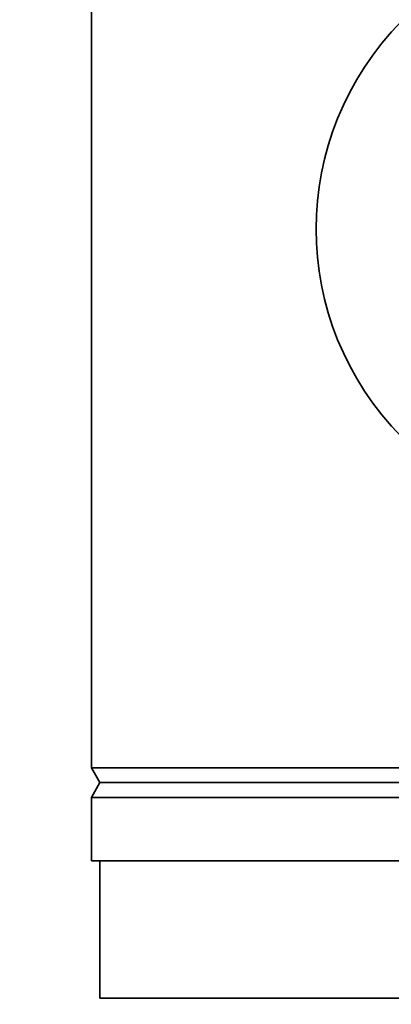
# Model space of a CAD drawing. Units: millimetres. Extents: x 498 to 13276, y 180 to 10221.
# Drawn here: x 1204 to 1292, y 2230 to 2463 of the extents above; entities that cross this region are included whole.
import ezdxf

# ---------------------------------------------------------------- set-up
doc = ezdxf.new("R2010")
doc.units = ezdxf.units.MM
doc.header["$LTSCALE"] = 25
doc.layers.add('KONTUR', color=7, linetype='Continuous', lineweight=35)
doc.styles.add('SLDTEXTSTYLE0', font='TXT', dxfattribs={"width": 0.605})
doc.dimstyles.new('SLDDIMSTYLE0', dxfattribs={"dimtxt": 89.891154, "dimasz": 82.55, "dimexe": 0, "dimexo": 0.0625, "dimgap": 22.472788, "dimtad": 1, "dimdec": 0, "dimrnd": 1e-09, "dimzin": 12, "dimdsep": 46, "dimtxsty": 'SLDTEXTSTYLE0', "dimsah": 1, "dimcen": 0.09, "dimadec": 0, "dimazin": 3, "dimtfac": 1, "dimtdec": 0, "dimtofl": 0, "dimtmove": 0, "dimatfit": 3, "dimfxl": 1, "dimfrac": 2, "dimtolj": 1, "dimtzin": 12, "dimarcsym": 0})

# ---------------------------------------------------------------- blocks, each defined once
blk = doc.blocks.new('_D_15')
at = {"color": 7, "linetype": 'Continuous', "lineweight": 0}
for p, q in [((2486.9, 3700.45), (569.3, 3700.45)), ((619.3, 3700.45), (619.3, 501.13)), ((2460.76, 501.13), (569.3, 501.13))]:
    blk.add_line(p, q, dxfattribs=at)
at = {"color": 7, "linetype": 'Continuous', "lineweight": 18}
for points in [[(619.3, 3700.45), (606.6, 3617.9), (632, 3617.9)], [(619.3, 501.13), (632, 583.68), (606.6, 583.68)]]:
    blk.add_solid(points, dxfattribs=at)
at = {"color": 7, "linetype": 'Continuous', "lineweight": 18, "insert": (499.92, 1963.6), "char_height": 92.604, "attachment_point": 1, "rotation": 90, "style": 'SLDTEXTSTYLE0'}
blk.add_mtext('3199', dxfattribs=at)

msp = doc.modelspace()

# ---------------------------------------------------------------- linework, layer by layer
at = {"color": 7, "linetype": 'Continuous', "lineweight": 18}
msp.add_arc((2485.76, 1930.13), 1429, 152.18874, 270.03343, dxfattribs=at)
at = {"layer": 'KONTUR', "color": 7, "linetype": 'Continuous', "lineweight": 35}
for p, q in [((1221.12, 2541.65), (1221.12, 2285.65)), ((1221.12, 2285.65), (1223.12, 2282.15)), ((1421.12, 2285.65), (1221.12, 2285.65)), ((1223.12, 2282.15), (1221.12, 2278.65)), ((1419.12, 2282.15), (1223.12, 2282.15)), ((1221.12, 2278.65), (1221.12, 2263.65)), ((1421.12, 2278.65), (1221.12, 2278.65)), ((1421.12, 2263.65), (1221.12, 2263.65)), ((1223.12, 2263.65), (1223.12, 2231.15)), ((1419.12, 2231.15), (1223.12, 2231.15))]:
    msp.add_line(p, q, dxfattribs=at)
msp.add_arc((1344.28, 2413.12), 70, 135.267, 224.733, dxfattribs=at)

# ---------------------------------------------------------------- dimensions: what is measured, and where the dimension line sits
at = {"color": 7, "linetype": 'Continuous', "lineweight": 18}
dim = msp.add_linear_dim(base=(619.3, 501.13), p1=(2511.9, 3700.45), p2=(2485.76, 501.13), angle=90, dimstyle='SLDDIMSTYLE0', dxfattribs=at)
dim.commit()
dim.dimension.update_dxf_attribs({"geometry": '_D_15', "text_midpoint": (619.3, 2100.79), "dimtype": 160})

doc.saveas('drawing.dxf')
